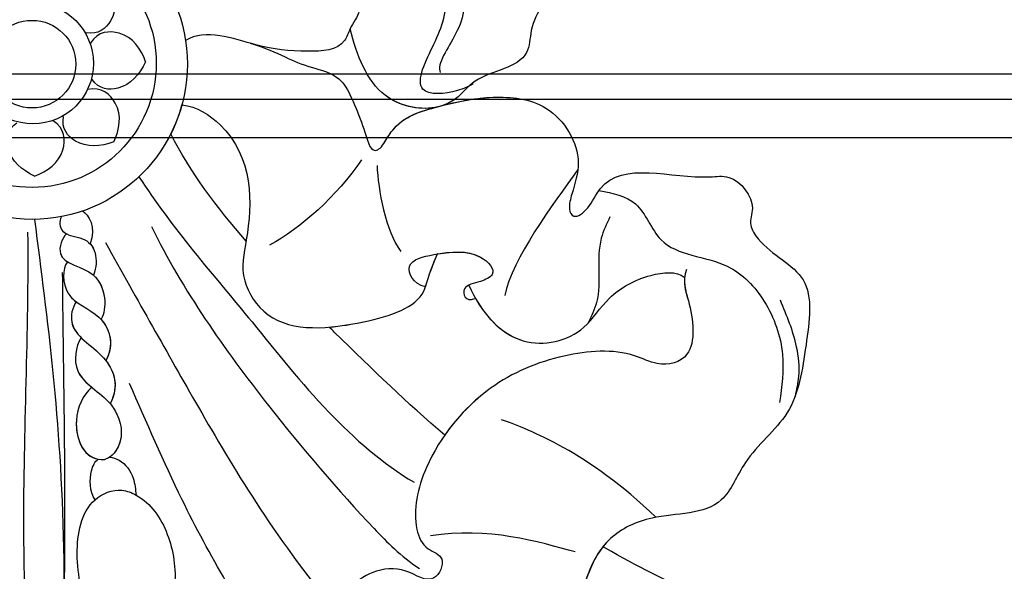
# Model space of a CAD drawing. Units: millimetres. Extents: x 1266 to 2946, y 347 to 1535.
# Drawn here: x 2758 to 2766, y 836 to 840 of the extents above; entities that cross this region are included whole.
import ezdxf
from ezdxf.xclip import XClip

# ---------------------------------------------------------------- set-up
doc = ezdxf.new("R2010")
doc.units = ezdxf.units.MM
doc.header["$XCLIPFRAME"] = 2
doc.layers.add('H-06.木作(細線)', color=8, linetype='Continuous')
doc.layers.add('H-08.木作(細線)', color=8, linetype='Continuous')

# ---------------------------------------------------------------- blocks, each defined once
blk = doc.blocks.new('SE-21076-d')
at = {"layer": 'H-08.木作(細線)'}
for centre, radius in [((0.074, 33.959), 13.907), ((0.074, 33.959), 13.907), ((0.078, 34.031), 11.114), ((0.15, 34.027), 5.418), ((0.074, 33.959), 3.92), ((0.074, 33.959), 3.92)]:
    blk.add_circle(centre, radius, dxfattribs=at)
blk.add_arc((0.074, 33.959), 13.907, 333.30712, 344.76242, dxfattribs=at)
for points, knots in [([(20.566, 42.478), (21.124, 42.884), (23.784, 43.679), (23.197, 45.747), (24.397, 48.445), (26.861, 50.569), (32.43, 51.311), (32.39, 48.737), (35.427, 46.68), (35.593, 43.217), (38.655, 41.433), (38.831, 38.744), (38.028, 36.331), (36.243, 33.949), (36.613, 33.208)], [0, 0, 0, 0, 2.80406, 4.837276, 7.29749, 11.178541, 15.176038, 17.921709, 19.618621, 24.592889, 27.442263, 29.371113, 31.775392, 35.55933, 35.55933, 35.55933, 35.55933]), ([(39.57, 32.182), (39.121, 31.962), (37.695, 31.265), (33.643, 31.076), (35.899, 35.352), (36.975, 37.834), (37.295, 40.25), (35.652, 41.694), (33.097, 42.725), (32.343, 39.884), (29.333, 40.716), (29.485, 38.405), (28.548, 37.398), (27.921, 35.18), (23.864, 35.015), (20.267, 35.42), (15.552, 37.19), (13.82, 36.064)], [0, 0, 0, 0, 1.581545, 5.026945, 9.595072, 12.150747, 14.454959, 15.815235, 18.707517, 20.137888, 22.983914, 24.09425, 25.934422, 27.077364, 30.507269, 35.512236, 41.515377, 41.515377, 41.515377, 41.515377]), ([(7.187, 41.262), (7.606, 40.094), (7.743, 37.993), (5.992, 36.56), (4.922, 36.769)], [0, 0, 0, 0, 3.242586, 5.462993, 5.462993, 5.462993, 5.462993]), ([(51.681, 40.817), (50.667, 40.723), (47.193, 41.359), (44.664, 38.139), (44.572, 33.661), (40.02, 33.33), (37.282, 29.486), (30.885, 29.987), (29.169, 34.753), (28.537, 37.113)], [0, 0, 0, 0, 4.09856, 9.091633, 11.041186, 16.118038, 18.553677, 25.374677, 31.72812, 31.72812, 31.72812, 31.72812]), ([(51.681, 40.817), (50.667, 40.723), (47.193, 41.359), (44.664, 38.139), (44.572, 33.661), (40.02, 33.33), (37.282, 29.486), (30.885, 29.987), (29.169, 34.753), (28.537, 37.113)], [0, 0, 0, 0, 4.09856, 9.091633, 11.041186, 16.118038, 18.553677, 25.374677, 31.72812, 31.72812, 31.72812, 31.72812]), ([(51.681, 40.817), (50.667, 40.723), (47.193, 41.359), (44.664, 38.139), (44.572, 33.661), (40.02, 33.33), (38.337, 30.966), (37.293, 30.417), (36.904, 30.278)], [0, 0, 0, 0, 4.09856, 9.091633, 11.041186, 16.118038, 18.553677, 19.85444, 19.85444, 19.85444, 19.85444]), ([(28.537, 37.113), (28.368, 36.762), (27.921, 35.18), (23.864, 35.015), (20.267, 35.42), (15.552, 37.19), (13.82, 36.064)], [25.934422, 25.934422, 25.934422, 25.934422, 27.077364, 30.507269, 35.512236, 41.515377, 41.515377, 41.515377, 41.515377]), ([(28.537, 37.113), (28.368, 36.762), (27.921, 35.18), (23.864, 35.015), (21.668, 35.262), (19.854, 35.763), (19.724, 35.8)], [25.934422, 25.934422, 25.934422, 25.934422, 27.077364, 30.507269, 35.512236, 35.892572, 35.892572, 35.892572, 35.892572]), ([(36.126, 30.075), (34.629, 29.816), (30.607, 30.761), (29.169, 34.753), (28.537, 37.113)], [20.691322, 20.691322, 20.691322, 20.691322, 25.374677, 31.72812, 31.72812, 31.72812, 31.72812]), ([(10.241, 34.167), (9.833, 35.339), (8.617, 37.058), (5.96, 36.91), (5.294, 35.846)], [0, 0, 0, 0, 3.242586, 5.462993, 5.462993, 5.462993, 5.462993]), ([(19.588, 35.838), (20.397, 35.619), (22.721, 34.653), (24.342, 33.79), (27.516, 33.095), (29.135, 30.241), (29.862, 27.821), (30.319, 26.583)], [0, 0, 0, 0, 2.812385, 5.668059, 8.205228, 10.297373, 16.066655, 16.066655, 16.066655, 16.066655]), ([(19.588, 35.838), (20.397, 35.619), (22.721, 34.653), (24.342, 33.79), (27.516, 33.095), (29.135, 30.241), (29.862, 27.821), (30.319, 26.583)], [0, 0, 0, 0, 2.812385, 5.668059, 8.205228, 10.297373, 16.066655, 16.066655, 16.066655, 16.066655]), ([(19.588, 35.838), (20.397, 35.619), (22.721, 34.653), (24.342, 33.79), (27.516, 33.095), (29.135, 30.241), (29.862, 27.821), (30.319, 26.583)], [0, 0, 0, 0, 2.812385, 5.668059, 8.205228, 10.297373, 16.066655, 16.066655, 16.066655, 16.066655]), ([(10.241, 34.167), (9.712, 33.044), (8.323, 31.462), (6.071, 31.687), (5.463, 32.591)], [0, 0, 0, 0, 3.242586, 5.462993, 5.462993, 5.462993, 5.462993]), ([(7.384, 26.991), (7.924, 28.108), (8.28, 30.183), (6.296, 31.957), (5.073, 31.676)], [0, 0, 0, 0, 3.242586, 5.462993, 5.462993, 5.462993, 5.462993]), ([(30.319, 26.583), (30.658, 26.057), (31.372, 26.394), (32.727, 29.128), (36.419, 30.193), (40.853, 31.249), (46.834, 30.67), (49.567, 25.726), (48.509, 22.868), (48.041, 21.004), (48.561, 20.014), (49.945, 20.974), (52.044, 25.665), (58.069, 23.425), (63.068, 24.146), (65.034, 21.446), (64.113, 19.69), (65.84, 17.009), (70.319, 15.18), (69.271, 8.434), (68.47, 2.533), (63.854, -0.955), (61.821, -6.529), (55.986, -6.091), (50.409, -8.814), (49.405, -12.707), (48.123, -17.385)], [0, 0, 0, 0, 0.906369, 2.068077, 6.990645, 12.518543, 17.237763, 22.990588, 26.259704, 27.81399, 29.104682, 30.989828, 32.996925, 42.93751, 44.655986, 48.207327, 49.979247, 51.365186, 56.776057, 62.658292, 69.140916, 74.967161, 79.101227, 85.983924, 90.681078, 99.423377, 99.423377, 99.423377, 99.423377]), ([(30.319, 26.583), (30.658, 26.057), (31.372, 26.394), (32.727, 29.128), (36.419, 30.193), (40.853, 31.249), (46.834, 30.67), (49.567, 25.726), (48.509, 22.868), (48.041, 21.004), (48.561, 20.014), (49.945, 20.974), (52.044, 25.665), (58.069, 23.425), (63.068, 24.146), (65.034, 21.446), (64.113, 19.69), (65.84, 17.009), (70.319, 15.18), (69.271, 8.434), (68.47, 2.533), (63.854, -0.955), (61.821, -6.529), (55.986, -6.091), (51.447, -8.307), (50.183, -10.68), (49.577, -12.414)], [0, 0, 0, 0, 0.906369, 2.068077, 6.990645, 12.518543, 17.237763, 22.990588, 26.259704, 27.81399, 29.104682, 30.989828, 32.996925, 42.93751, 44.655986, 48.207327, 49.979247, 51.365186, 56.776057, 62.658292, 69.140916, 74.967161, 79.101227, 85.983924, 90.681078, 95.639717, 95.639717, 95.639717, 95.639717]), ([(36.904, 30.278), (38.335, 30.642), (41.155, 31.22), (46.834, 30.67), (49.567, 25.726), (48.509, 22.868), (48.041, 21.004), (48.561, 20.014), (49.945, 20.974), (52.044, 25.665), (58.069, 23.425), (63.068, 24.146), (65.034, 21.446), (64.113, 19.69), (65.84, 17.009), (70.319, 15.18), (69.271, 8.434), (68.47, 2.533), (63.854, -0.955), (61.821, -6.529), (55.986, -6.091), (52.479, -7.803), (51.378, -8.996), (51.17, -9.258)], [7.798192, 7.798192, 7.798192, 7.798192, 12.518543, 17.237763, 22.990588, 26.259704, 27.81399, 29.104682, 30.989828, 32.996925, 42.93751, 44.655986, 48.207327, 49.979247, 51.365186, 56.776057, 62.658292, 69.140916, 74.967161, 79.101227, 85.983924, 90.681078, 91.880197, 91.880197, 91.880197, 91.880197]), ([(13.492, 30.304), (14.828, 30.176), (19.944, 26.858), (19.758, 19.8), (18.509, 14.909), (21.777, 9.741), (29.619, 10.546), (35.281, 12.423), (35.47, 14.936), (36.385, 17.016)], [0, 0, 0, 0, 3.318978, 14.403335, 18.787641, 22.482235, 30.319943, 36.896346, 39.479993, 39.479993, 39.479993, 39.479993]), ([(13.492, 30.304), (14.828, 30.176), (19.944, 26.858), (19.758, 19.8), (18.509, 14.909), (21.777, 9.741), (29.619, 10.546), (35.281, 12.423), (35.47, 14.936), (36.385, 17.016)], [0, 0, 0, 0, 3.318978, 14.403335, 18.787641, 22.482235, 30.319943, 36.896346, 39.479993, 39.479993, 39.479993, 39.479993]), ([(13.492, 30.304), (14.828, 30.176), (19.944, 26.858), (19.8, 21.392), (19.238, 18.155), (19.231, 18.113)], [0, 0, 0, 0, 3.318978, 14.403335, 14.549412, 14.549412, 14.549412, 14.549412]), ([(30.319, 26.583), (30.658, 26.057), (31.372, 26.394), (32.719, 29.11), (34.633, 29.677), (36.126, 30.075)], [0, 0, 0, 0, 0.906369, 2.068077, 6.945715, 6.945715, 6.945715, 6.945715]), ([(7.384, 26.991), (6.216, 26.571), (4.115, 26.435), (2.682, 28.185), (2.891, 29.255)], [0, 0, 0, 0, 3.242586, 5.462993, 5.462993, 5.462993, 5.462993]), ([(0.29, 23.936), (-0.833, 24.465), (-2.415, 25.855), (-2.19, 28.106), (-1.287, 28.715)], [0, 0, 0, 0, 3.242586, 5.462993, 5.462993, 5.462993, 5.462993]), ([(0.29, 23.936), (1.462, 24.345), (3.181, 25.56), (3.032, 28.217), (1.968, 28.883)], [0, 0, 0, 0, 3.242586, 5.462993, 5.462993, 5.462993, 5.462993]), ([(9.647, 23.872), (12.542, 19.378), (19.059, 11.926), (25.91, 3.116), (31.485, -1.863), (34.271, -3.474)], [0, 0, 0, 0, 15.865081, 26.72309, 36.252433, 36.252433, 36.252433, 36.252433]), ([(160.78, 24.641), (154.027, 14.908), (135.689, -2.559), (104.781, -22.347), (73.855, -19.917), (56.851, -12.526), (51.252, -9.305), (51.17, -9.258)], [3.545361, 3.545361, 3.545361, 3.545361, 37.624854, 75.34582, 111.517414, 130.617599, 130.899707, 130.899707, 130.899707, 130.899707]), ([(160.78, 24.641), (154.027, 14.908), (135.689, -2.559), (104.781, -22.347), (73.855, -19.917), (56.851, -12.526), (51.252, -9.305), (51.17, -9.258)], [3.545361, 3.545361, 3.545361, 3.545361, 37.624854, 75.34582, 111.517414, 130.617599, 130.899707, 130.899707, 130.899707, 130.899707]), ([(160.78, 24.641), (154.027, 14.908), (135.689, -2.559), (104.781, -22.347), (73.855, -19.917), (56.851, -12.526), (51.252, -9.305), (51.17, -9.258)], [3.545361, 3.545361, 3.545361, 3.545361, 37.624854, 75.34582, 111.517414, 130.617599, 130.899707, 130.899707, 130.899707, 130.899707]), ([(2.721, 20.307), (2.441, 19.874), (2.716, 18.546), (4.646, 18.554), (5.88, 17.409), (5.85, 15.762), (5.572, 15.054)], [0, 0, 0, 0, 1.39992, 3.547895, 5.405982, 6.869232, 6.869232, 6.869232, 6.869232]), ([(2.721, 20.307), (2.441, 19.874), (2.591, 19.151), (3.035, 18.823), (3.171, 18.752)], [0, 0, 0, 0, 1.39992, 1.931765, 1.931765, 1.931765, 1.931765]), ([(0.297, 20.054), (1.46, 10.934), (2.759, 1.454), (2.934, -11.563), (2.928, -14.92)], [0, 0, 0, 0, 26.819696, 29.316979, 29.316979, 29.316979, 29.316979]), ([(10.76, 19.418), (13.609, 13.639), (20.096, 4.421), (28.592, -5.53), (33.025, -10.052), (34.753, -11.218)], [0, 0, 0, 0, 19.13589, 33.811189, 39.050533, 39.050533, 39.050533, 39.050533]), ([(10.76, 19.418), (13.609, 13.639), (20.096, 4.421), (28.592, -5.53), (33.025, -10.052), (34.753, -11.218)], [0, 0, 0, 0, 19.13589, 33.811189, 39.050533, 39.050533, 39.050533, 39.050533]), ([(-0.317, 18.922), (-0.233, 9.904), (-1.039, -5.213), (-0.259, -22.56), (-0.284, -31.639), (0.498, -37.136), (-0.669, -41.182), (0.116, -44.016)], [0, 0, 0, 0, 26.942275, 45.443651, 56.864699, 61.542921, 62.606077, 62.606077, 62.606077, 62.606077]), ([(3.171, 18.752), (2.74, 18.41), (1.958, 16.082), (6.73, 15.701), (6.792, 11.966), (6.255, 11.128)], [0, 0, 0, 0, 1.91799, 5.217338, 9.439716, 9.439716, 9.439716, 9.439716]), ([(3.171, 18.752), (2.74, 18.41), (2.298, 17.095), (2.947, 16.456), (3.243, 16.269)], [0, 0, 0, 0, 1.91799, 2.945837, 2.945837, 2.945837, 2.945837]), ([(5.274, 17.873), (5.478, 17.661), (5.872, 16.966), (5.85, 15.762), (5.572, 15.054)], [4.442582, 4.442582, 4.442582, 4.442582, 5.405982, 6.869232, 6.869232, 6.869232, 6.869232]), ([(6.637, 17.992), (9.585, 12.721), (15.015, 3.014), (21.502, -7.987), (27.297, -15.083)], [0, 0, 0, 0, 18.123278, 38.271142, 38.271142, 38.271142, 38.271142]), ([(26.674, 10.408), (27.702, 10.492), (31.355, 11.121), (35.273, 12.42), (35.469, 14.923), (36.359, 16.957)], [27.693568, 27.693568, 27.693568, 27.693568, 30.319943, 36.896346, 39.455432, 39.455432, 39.455432, 39.455432]), ([(35.298, 14.012), (34.205, 14.252), (33.104, 16.276), (36.749, 17.105), (39.882, 17.403), (41.902, 15.232), (40.075, 14.366), (38.321, 14.148), (38.857, 12.597), (39.712, 12.973)], [0, 0, 0, 0, 2.211775, 4.530932, 8.352609, 10.682308, 11.993581, 13.727387, 15.585874, 15.585874, 15.585874, 15.585874]), ([(35.298, 14.012), (34.205, 14.252), (33.104, 16.276), (36.749, 17.105), (39.882, 17.403), (41.902, 15.232), (40.075, 14.366), (38.321, 14.148), (38.857, 12.597), (39.712, 12.973)], [0, 0, 0, 0, 2.211775, 4.530932, 8.352609, 10.682308, 11.993581, 13.727387, 15.585874, 15.585874, 15.585874, 15.585874]), ([(36.359, 16.957), (37.802, 17.202), (39.954, 17.326), (41.902, 15.232), (40.075, 14.366), (38.321, 14.148), (38.857, 12.597), (39.712, 12.973)], [4.795547, 4.795547, 4.795547, 4.795547, 8.352609, 10.682308, 11.993581, 13.727387, 15.585874, 15.585874, 15.585874, 15.585874]), ([(3.243, 16.269), (2.746, 15.613), (2.846, 12.716), (6.643, 11.728), (7.472, 8.889), (6.685, 7.405)], [0, 0, 0, 0, 2.83719, 6.312793, 10.19105, 10.19105, 10.19105, 10.19105]), ([(3.243, 16.269), (2.746, 15.613), (2.808, 13.816), (3.737, 12.898), (4.026, 12.677)], [0, 0, 0, 0, 2.83719, 3.916905, 3.916905, 3.916905, 3.916905]), ([(2.781, 15.294), (2.856, 7.003), (3.139, -6.129), (2.838, -19.322), (2.914, -24.407)], [0, 0, 0, 0, 24.446471, 39.701794, 39.701794, 39.701794, 39.701794]), ([(58.642, 15.579), (58.254, 14.473), (59.13, 12.285), (59.664, 7.605), (56.324, 6.781), (52.884, 8.538), (47.229, 8.094), (40.293, 5.184), (35.222, -1.091), (33.983, -6.666), (35.112, -9.492), (37.281, -10.118), (35.991, -12.963), (33.416, -10.962), (29.742, -11.42), (26.541, -14.588), (27.433, -19.665), (23.298, -19.541), (20.017, -21.387), (17.618, -26.405), (17.773, -33.267), (18.749, -39.669), (17.043, -42.899), (16.302, -43.287)], [0, 0, 0, 0, 2.698237, 7.524281, 10.913748, 13.194313, 19.523285, 26.750637, 35.825726, 41.840367, 44.125066, 45.793347, 47.647325, 50.270982, 53.242287, 58.379635, 62.21308, 64.665212, 68.643944, 73.521295, 81.693662, 89.033376, 91.424692, 91.424692, 91.424692, 91.424692]), ([(39.165, 14.167), (40.202, 11.792), (43.369, 8.087), (49.351, 9.454), (51.505, 13.255), (55.059, 15.226), (57.751, 15.439), (58.45, 14.877)], [0, 0, 0, 0, 6.949791, 12.94005, 16.545976, 20.435004, 23.499534, 23.499534, 23.499534, 23.499534]), ([(39.165, 14.167), (40.202, 11.792), (43.369, 8.087), (49.351, 9.454), (51.505, 13.255), (55.059, 15.226), (57.751, 15.439), (58.45, 14.877)], [0, 0, 0, 0, 6.949791, 12.94005, 16.545976, 20.435004, 23.499534, 23.499534, 23.499534, 23.499534]), ([(39.762, 12.973), (40.804, 11.144), (43.804, 8.186), (49.351, 9.454), (51.505, 13.255), (55.059, 15.226), (57.751, 15.439), (58.45, 14.877)], [1.202947, 1.202947, 1.202947, 1.202947, 6.949791, 12.94005, 16.545976, 20.435004, 23.499534, 23.499534, 23.499534, 23.499534]), ([(58.476, 14.856), (58.396, 14.102), (59.161, 12.017), (59.664, 7.605), (56.324, 6.781), (52.884, 8.538), (47.229, 8.094), (40.293, 5.184), (35.222, -1.091), (33.983, -6.666), (35.112, -9.492), (37.281, -10.118), (35.991, -12.963), (33.416, -10.962), (29.742, -11.42), (26.541, -14.588), (27.433, -19.665), (23.298, -19.541), (20.017, -21.387), (17.778, -26.071), (17.715, -30.038), (17.885, -32.461)], [0.625881, 0.625881, 0.625881, 0.625881, 2.698237, 7.524281, 10.913748, 13.194313, 19.523285, 26.750637, 35.825726, 41.840367, 44.125066, 45.793347, 47.647325, 50.270982, 53.242287, 58.379635, 62.21308, 64.665212, 68.643944, 73.521295, 80.559588, 80.559588, 80.559588, 80.559588]), ([(58.476, 14.856), (58.396, 14.102), (59.161, 12.017), (59.664, 7.605), (56.324, 6.781), (52.884, 8.538), (47.229, 8.094), (41.304, 5.608), (38.141, 2.354), (37.015, 0.74)], [0.625881, 0.625881, 0.625881, 0.625881, 2.698237, 7.524281, 10.913748, 13.194313, 19.523285, 26.750637, 32.525257, 32.525257, 32.525257, 32.525257]), ([(4.051, 12.717), (3.654, 12.092), (3.218, 9.837), (6.732, 8.27), (7.942, 5.229), (7.065, 3.558)], [0, 0, 0, 0, 1.900769, 6.42876, 10.303499, 10.303499, 10.303499, 10.303499]), ([(4.051, 12.717), (3.654, 12.092), (3.398, 10.77), (4.046, 9.887), (4.464, 9.476)], [0, 0, 0, 0, 1.900769, 3.770091, 3.770091, 3.770091, 3.770091]), ([(155.007, 10.755), (145.252, 0.445), (127.489, -14.932), (98.79, -25.934), (78.053, -23.816), (66.654, -18.311), (62.438, -15.182), (61.037, -14.142)], [0, 0, 0, 0, 41.201603, 68.967814, 90.852239, 101.362744, 106.592149, 106.592149, 106.592149, 106.592149]), ([(37.015, 0.74), (33.631, 3.606), (30.516, 6.653), (26.825, 10.26), (26.674, 10.408)], [148.704085, 148.704085, 148.704085, 148.704085, 163.153617, 163.767976, 163.767976, 163.767976, 163.767976]), ([(37.015, 0.74), (33.631, 3.606), (30.516, 6.653), (26.825, 10.26), (26.674, 10.408)], [148.704085, 148.704085, 148.704085, 148.704085, 163.153617, 163.767976, 163.767976, 163.767976, 163.767976]), ([(37.015, 0.74), (33.631, 3.606), (30.516, 6.653), (26.825, 10.26), (26.674, 10.408)], [148.704085, 148.704085, 148.704085, 148.704085, 163.153617, 163.767976, 163.767976, 163.767976, 163.767976]), ([(4.464, 9.476), (3.979, 8.638), (3.493, 5.859), (6.745, 4.344), (7.891, 2.216), (8.296, 0.625), (7.491, -1.175), (6.605, -1.44)], [0, 0, 0, 0, 3.153693, 7.182876, 8.591135, 10.626895, 13.086906, 13.086906, 13.086906, 13.086906]), ([(4.464, 9.476), (3.979, 8.638), (3.634, 6.668), (4.901, 5.458), (5.429, 5.018)], [0, 0, 0, 0, 3.153693, 5.092977, 5.092977, 5.092977, 5.092977]), ([(22.474, -20.162), (22.311, -19.934), (18.912, -15.126), (14.048, -6.752), (10.316, 1.872), (8.801, 5.372)], [161.03176, 161.03176, 161.03176, 161.03176, 161.86641, 178.602024, 190.036951, 190.036951, 190.036951, 190.036951]), ([(5.429, 5.017), (4.626, 4.338), (3.367, 1.567), (4.784, -1.621), (6.605, -1.44)], [0, 0, 0, 0, 2.988482, 7.493438, 7.493438, 7.493438, 7.493438]), ([(5.429, 5.017), (4.626, 4.338), (3.456, 1.764), (4.596, -1.171), (6.001, -1.42)], [0, 0, 0, 0, 2.988482, 6.962081, 6.962081, 6.962081, 6.962081]), ([(7.065, 3.558), (7.363, 3.197), (7.891, 2.216), (8.266, 0.742), (7.637, -0.831), (7.035, -1.236)], [7.182876, 7.182876, 7.182876, 7.182876, 8.591135, 10.626895, 12.650414, 12.650414, 12.650414, 12.650414]), ([(5.713, -5.054), (5.219, -4.273), (5.206, -2.601), (5.7, -1.632), (6.001, -1.42)], [0, 0, 0, 0, 2.39143, 3.825118, 3.825118, 3.825118, 3.825118]), ([(5.713, -5.054), (5.219, -4.273), (5.206, -2.601), (5.7, -1.632), (6.001, -1.42)], [0, 0, 0, 0, 2.39143, 3.825118, 3.825118, 3.825118, 3.825118]), ([(7.035, -1.236), (7.313, -1.277), (8.313, -1.6), (9.237, -2.967), (9.341, -4.133), (9.386, -4.647)], [5.046899, 5.046899, 5.046899, 5.046899, 5.855853, 7.822459, 9.379009, 9.379009, 9.379009, 9.379009]), ([(7.035, -1.236), (7.313, -1.277), (8.313, -1.6), (9.237, -2.967), (9.341, -4.133), (9.386, -4.647)], [5.046899, 5.046899, 5.046899, 5.046899, 5.855853, 7.822459, 9.379009, 9.379009, 9.379009, 9.379009]), ([(5.41, -15.358), (4.533, -13.691), (3.772, -10.254), (4.574, -5.213), (7.741, -3.924), (10.473, -4.996), (12.458, -7.906), (13.061, -11.631), (12.709, -13.898), (12.709, -13.898)], [0, 0, 0, 0, 5.609282, 10.671497, 13.218491, 14.566788, 19.135036, 23.522172, 24.753861, 24.753861, 24.753861, 24.753861]), ([(5.41, -15.358), (4.533, -13.691), (3.772, -10.254), (4.42, -6.185), (5.713, -5.054)], [0, 0, 0, 0, 5.609282, 10.671497, 10.671497, 10.671497, 10.671497]), ([(9.385, -4.631), (9.388, -4.633), (10.731, -5.374), (12.458, -7.906), (13.061, -11.631), (12.709, -13.898), (12.709, -13.898)], [14.556521, 14.556521, 14.556521, 14.556521, 14.566788, 19.135036, 23.522172, 24.753861, 24.753861, 24.753861, 24.753861]), ([(157.838, -7.513), (153.609, -13.415), (141.807, -24.582), (119.491, -42.466), (87.317, -49.051), (61.178, -43.831), (48.829, -37.834), (45.383, -35.963)], [0, 0, 0, 0, 21.047324, 50.393224, 84.447309, 115.789028, 127.542419, 127.542419, 127.542419, 127.542419]), ([(157.838, -7.513), (153.609, -13.415), (141.807, -24.582), (119.491, -42.466), (87.317, -49.051), (61.178, -43.831), (48.829, -37.834), (45.383, -35.963)], [0, 0, 0, 0, 21.047324, 50.393224, 84.447309, 115.789028, 127.542419, 127.542419, 127.542419, 127.542419])]:
    blk.add_open_spline(points, degree=3, knots=knots, dxfattribs=at)
for points in [[(39.57, 32.182), (39.448, 32.122), (39.326, 32.062), (39.202, 32.004)], [(19.231, 18.113), (16.644, 21.073), (14.247, 24.278), (12.498, 27.712)], [(29.562, 25.398), (27.367, 22.138), (24.134, 19.27), (21.319, 17.736)], [(30.955, 24.874), (31.047, 22.745), (31.696, 18.979), (33.098, 17.17)], [(30.955, 24.874), (31.047, 22.745), (31.696, 18.979), (33.098, 17.17)], [(48.935, 24.518), (46.662, 21.387), (43.043, 16.509), (42.383, 13.243)], [(48.935, 24.518), (46.662, 21.387), (43.043, 16.509), (42.383, 13.243)], [(4.603, 20.811), (5.136, 20.497), (5.853, 19.345), (5.274, 17.873)], [(4.603, 20.811), (5.136, 20.497), (5.853, 19.345), (5.274, 17.873)], [(5.572, 15.054), (6.758, 14.03), (6.788, 11.96), (6.255, 11.128)], [(35.298, 14.012), (35.294, 14.013), (35.289, 14.014), (35.285, 14.015)], [(6.245, 11.112), (7.086, 10.195), (7.421, 8.795), (6.685, 7.405)], [(6.685, 7.405), (7.464, 6.405), (7.872, 5.095), (7.065, 3.558)], [(55.917, -6.623), (49.778, -0.725), (44.672, 1.178), (42.105, 2.118)], [(48.7, -9.727), (45.493, -8.841), (40.82, -7.442), (35.735, -8.286)]]:
    blk.add_open_spline(points, degree=3, dxfattribs=at)
for points in [[(50.814, 22.638), (54.089, 21.439), (56.375, 18.232), (62.294, 15.861), (65.606, 12.71), (67.241, 7.948), (66.985, 3.67)], [(51.798, 20.279), (51.02, 18.363), (50.595, 12.626), (49.86, 10.787)], [(67.022, 12.837), (68.478, 8.653), (68.673, 5.992), (68.369, 4.203)]]:
    blk.add_spline(points, degree=3, dxfattribs=at)
blk = doc.blocks.new('AB-0005')
at = {"layer": 'H-08.木作(細線)'}
for p, q in [((2460.18, -15696.306), (3336.037, -15696.306)), ((2460.18, -15698.56), (3336.037, -15698.56)), ((2460.18, -15701.991), (3336.037, -15701.991))]:
    blk.add_line(p, q, dxfattribs=at)
blk.add_blockref('SE-21076-d', (2898.034, -15729.389))

msp = doc.modelspace()

# ---------------------------------------------------------------- block references
at = {"layer": 'H-06.木作(細線)'}
ref = msp.add_blockref('AB-0005', (2503.0267, 2221.0229), dxfattribs=dict(at, xscale=0.08800000000000002, yscale=0.08800000000000002, zscale=0.08800000000000002))
XClip(ref).set_block_clipping_path([(1842.1080740817, -18386.56358168), (3954.1080740817, -15418.5977601843)])

doc.saveas('drawing.dxf')
